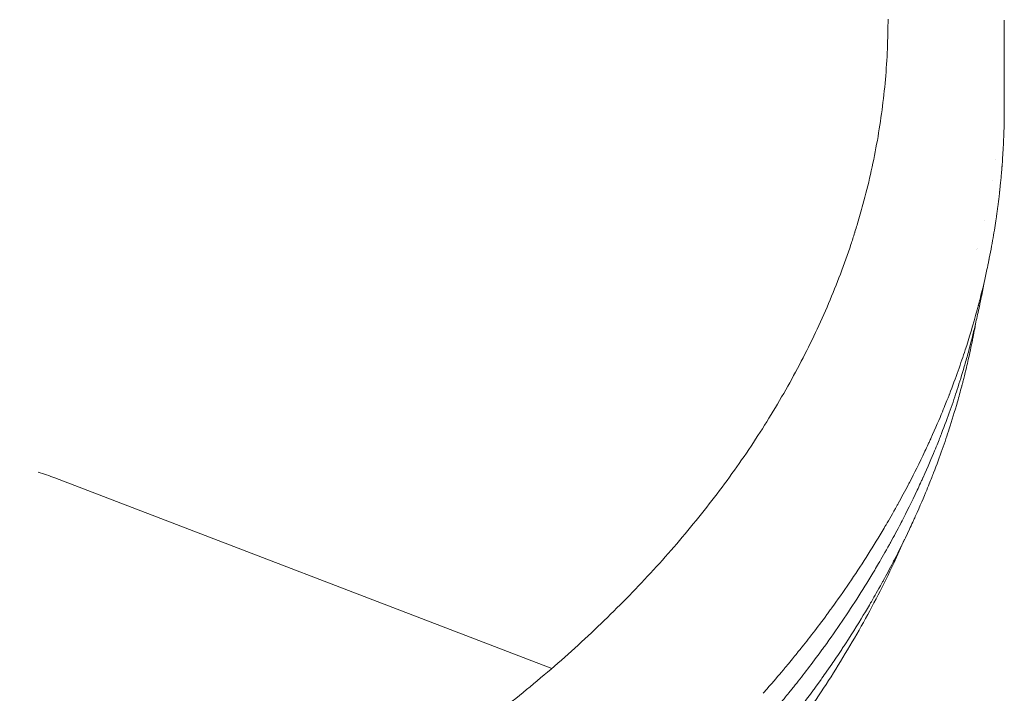
# Model space of a CAD drawing. Extents: x 252397 to 283302, y -20441 to -5252.
# Drawn here: x 253184 to 253777, y -8883 to -8478 of the extents above; entities that cross this region are included whole.
import ezdxf

# ---------------------------------------------------------------- set-up
doc = ezdxf.new("R2010")
doc.units = 0
doc.layers.get('0').update_dxf_attribs({"linetype": 'CONTINUOUS'})

# ---------------------------------------------------------------- blocks, each defined once
blk = doc.blocks.new('A$C45C5014E')
at = {"color": 0, "linetype": 'Continuous', "lineweight": 0, "extrusion": (-5.55112e-17, 0.816497, 0.57735)}
for p, q in [((171470.97, 80546.24), (171470.97, 80530.52)), ((171470.97, 80530.51), (171470.97, 80493.76)), ((170899.45, 80270.78), (171198.58, 80156.15)), ((170899.5, 80270.77), (171198.6, 80156.17))]:
    blk.add_line(p, q, dxfattribs=at)
at = {"color": 0, "linetype": 'Continuous', "lineweight": 0}
for points, knots in [([(171380.89, 80418.21), (171380.89, 80418.21), (171380.89, 80418.21), (171380.89, 80418.22), (171380.89, 80418.22), (171380.9, 80418.24), (171380.91, 80418.26), (171380.93, 80418.32), (171380.94, 80418.37), (171381, 80418.55), (171381.04, 80418.69), (171381.22, 80419.25), (171381.35, 80419.67), (171381.87, 80421.35), (171382.25, 80422.61), (171383.77, 80427.64), (171384.86, 80431.43), (171387.53, 80441.25), (171389.04, 80447.3), (171391.79, 80459.42), (171393.03, 80465.5), (171395.25, 80477.67), (171396.22, 80483.77), (171397.9, 80495.98), (171398.61, 80502.09), (171399.75, 80514.32), (171400.18, 80520.45), (171400.78, 80532.71), (171400.94, 80538.85), (171400.97, 80545.38), (171400.97, 80545.76), (171400.97, 80546.29), (171400.97, 80546.43), (171400.97, 80546.63), (171400.97, 80546.69), (171400.97, 80546.76), (171400.97, 80546.78), (171400.97, 80546.81), (171400.97, 80546.82), (171400.97, 80546.83), (171400.97, 80546.83), (171400.97, 80546.83), (171400.97, 80546.84), (171400.97, 80546.84), (171400.97, 80546.84), (171400.97, 80546.84), (171400.97, 80546.84), (171400.97, 80546.84)], [0, 0, 0, 0, 0.006858, 0.006858, 0.027434, 0.027434, 0.089159, 0.089159, 0.274335, 0.274335, 0.829864, 0.829864, 2.496451, 2.496451, 7.49624, 7.49624, 22.49635, 22.49635, 46.348563, 46.348563, 70.217204, 70.217204, 94.103145, 94.103145, 118.001019, 118.001019, 141.901211, 141.901211, 165.834772, 165.834772, 167.330862, 167.330862, 167.891895, 167.891895, 168.102283, 168.102283, 168.181178, 168.181178, 168.210764, 168.210764, 168.221858, 168.221858, 168.230179, 168.230179, 168.230959, 168.230959, 168.231351, 168.231351, 168.231351, 168.231351]), ([(171447.46, 80347.79), (171449.75, 80354.82), (171452.19, 80362.83), (171454.77, 80372.38), (171455, 80373.23), (171455.26, 80374.23), (171455.38, 80374.66), (171455.42, 80374.81), (171455.42, 80374.81), (171455.42, 80374.82), (171455.42, 80374.82), (171455.42, 80374.83), (171455.42, 80374.84), (171455.43, 80374.86), (171455.44, 80374.91), (171455.57, 80375.38), (171455.71, 80375.92), (171456.15, 80377.64), (171456.52, 80379.05), (171457.78, 80384.11), (171458.86, 80388.57), (171460.39, 80395.52), (171460.7, 80396.98), (171461.18, 80399.26), (171461.42, 80400.43), (171461.67, 80401.65), (171461.75, 80402.06), (171461.76, 80402.08), (171461.76, 80402.08), (171461.76, 80402.1), (171461.77, 80402.13), (171461.78, 80402.2), (171461.81, 80402.34), (171461.86, 80402.61), (171462.41, 80405.36), (171462.9, 80407.91), (171464.16, 80414.79), (171464.86, 80418.95), (171465.73, 80424.55), (171466, 80426.31), (171466.29, 80428.37), (171466.37, 80428.88), (171466.44, 80429.38), (171466.45, 80429.49), (171466.45, 80429.5), (171466.45, 80429.51), (171466.46, 80429.53), (171466.47, 80429.58), (171466.48, 80429.7), (171466.53, 80430.08), (171466.73, 80431.5), (171466.91, 80432.83), (171467.33, 80435.99), (171467.58, 80438.04), (171467.94, 80441.05), (171468.06, 80442.1), (171468.17, 80443.13), (171468.18, 80443.21), (171468.18, 80443.22), (171468.18, 80443.26), (171468.19, 80443.32), (171468.22, 80443.54), (171468.27, 80444.04), (171468.39, 80445.12), (171468.48, 80446.02), (171468.78, 80448.93), (171468.98, 80451.06), (171469.24, 80453.94), (171469.32, 80454.84), (171469.43, 80456.13), (171469.46, 80456.54), (171469.5, 80457.04), (171469.51, 80457.15), (171469.53, 80457.36), (171469.55, 80457.67), (171469.58, 80457.99), (171469.86, 80461.6), (171470.11, 80465.37), (171470.55, 80473.68), (171470.74, 80478.2), (171470.86, 80483.41), (171470.87, 80483.87), (171470.88, 80484.35), (171470.88, 80484.53), (171470.88, 80484.57), (171470.88, 80484.58), (171470.88, 80484.63), (171470.88, 80484.73), (171470.9, 80485.34), (171470.93, 80486.96), (171470.96, 80489.92), (171470.97, 80492.36), (171470.97, 80493.76)], [0, 0, 0, 0, 0.0281572, 0.0281572, 0.029917, 0.0307969, 0.0312369, 0.0312438, 0.0312438, 0.0312506, 0.0312506, 0.0312644, 0.0312919, 0.0313469, 0.0314569, 0.0316768, 0.0351965, 0.0351965, 0.0422358, 0.0422358, 0.0563144, 0.0563144, 0.059834, 0.059834, 0.0615939, 0.0624738, 0.0624875, 0.0624875, 0.0625013, 0.0625013, 0.0625288, 0.0625838, 0.0626938, 0.0629137, 0.0633537, 0.070393, 0.070393, 0.0844716, 0.0844716, 0.0915109, 0.0915109, 0.0932707, 0.0937107, 0.0937382, 0.0937382, 0.0937657, 0.0937657, 0.0938207, 0.0939306, 0.0941506, 0.0950305, 0.0985502, 0.0985502, 0.1055895, 0.1055895, 0.1091091, 0.1093291, 0.1093291, 0.1093841, 0.1093841, 0.1094391, 0.1095491, 0.109989, 0.110869, 0.1126288, 0.1126288, 0.1196681, 0.1196681, 0.1231877, 0.1231877, 0.1249475, 0.1249475, 0.1253875, 0.1253875, 0.1258275, 0.1267074, 0.1267074, 0.140786, 0.140786, 0.1548646, 0.1548646, 0.1557445, 0.1561844, 0.1562394, 0.1562394, 0.1562944, 0.1562944, 0.1564044, 0.1566244, 0.1583842, 0.1619039, 0.166667, 0.166667, 0.166667, 0.166667]), ([(170793.65, 79949.82), (170796.83, 79950.68), (170800.01, 79951.56), (170810.71, 79954.54), (170818.23, 79956.71), (170833.24, 79961.2), (170840.73, 79963.52), (170855.66, 79968.31), (170863.1, 79970.78), (170877.96, 79975.89), (170885.37, 79978.52), (170900.15, 79983.93), (170907.52, 79986.72), (170922.19, 79992.43), (170929.5, 79995.36), (170944.04, 80001.37), (170951.28, 80004.45), (170965.63, 80010.74), (170972.74, 80013.94), (170986.91, 80020.52), (170993.97, 80023.9), (171008, 80030.79), (171014.97, 80034.3), (171028.79, 80041.47), (171035.65, 80045.13), (171049.25, 80052.57), (171056, 80056.36), (171069.29, 80064.04), (171075.85, 80067.94), (171088.88, 80075.89), (171095.36, 80079.95), (171108.18, 80088.2), (171114.52, 80092.39), (171127.04, 80100.9), (171133.23, 80105.21), (171145.45, 80113.96), (171151.48, 80118.39), (171163.3, 80127.33), (171169.1, 80131.84), (171180.59, 80141.02), (171186.27, 80145.69), (171197.47, 80155.15), (171202.98, 80159.93), (171213.8, 80169.6), (171219.12, 80174.49), (171229.56, 80184.36), (171234.68, 80189.35), (171244.72, 80199.43), (171249.65, 80204.52), (171259.28, 80214.81), (171264, 80220), (171273.22, 80230.47), (171277.72, 80235.75), (171286.5, 80246.4), (171290.79, 80251.76), (171299.09, 80262.51), (171303.11, 80267.9), (171310.96, 80278.82), (171314.8, 80284.35), (171322.23, 80295.49), (171325.83, 80301.09), (171332.79, 80312.36), (171336.16, 80318.04), (171342.64, 80329.44), (171345.76, 80335.17), (171351.73, 80346.65), (171354.58, 80352.4), (171360.06, 80364.01), (171362.69, 80369.87), (171367.69, 80381.63), (171370.06, 80387.54), (171374.55, 80399.4), (171376.67, 80405.35), (171379.42, 80413.61), (171380.16, 80415.91), (171380.89, 80418.2)], [0, 0, 0, 0, 10.000257, 10.000257, 33.632742, 33.632742, 57.263838, 57.263838, 80.827674, 80.827674, 104.43847, 104.43847, 128.056146, 128.056146, 151.675699, 151.675699, 175.292167, 175.292167, 198.756721, 198.756721, 222.352558, 222.352558, 245.951296, 245.951296, 269.548009, 269.548009, 293.137867, 293.137867, 316.51312, 316.51312, 340.08767, 340.08767, 363.662552, 363.662552, 387.233018, 387.233018, 410.794502, 410.794502, 434.10767, 434.10767, 457.667596, 457.667596, 481.227746, 481.227746, 504.783798, 504.783798, 528.331431, 528.331431, 551.895127, 551.895127, 575.466537, 575.466537, 599.041872, 599.041872, 622.617487, 622.617487, 645.976784, 645.976784, 669.593868, 669.593868, 693.225358, 693.225358, 716.868179, 716.868179, 740.5193, 740.5193, 764.046028, 764.046028, 787.772521, 787.772521, 811.520239, 811.520239, 835.285773, 835.285773, 844.425533, 844.425533, 844.425533, 844.425533]), ([(171442.63, 80324.04), (171444.01, 80328.28), (171445.44, 80332.87), (171447.61, 80340.29), (171448.34, 80342.86), (171449.44, 80346.84), (171449.8, 80348.19), (171450.26, 80349.9), (171450.37, 80350.33), (171450.49, 80350.79), (171450.52, 80350.9), (171450.53, 80350.94), (171450.53, 80350.94), (171450.54, 80350.97), (171450.56, 80351.05), (171450.65, 80351.39), (171450.75, 80351.76), (171451.17, 80353.36), (171451.6, 80355.03), (171452.62, 80359.17), (171453.22, 80361.64), (171454.55, 80367.36), (171455.28, 80370.63), (171456.24, 80375.2), (171456.44, 80376.14), (171456.68, 80377.35), (171456.74, 80377.65), (171456.8, 80377.96), (171456.83, 80378.08), (171456.84, 80378.13), (171456.87, 80378.27), (171456.96, 80378.74), (171457.36, 80380.72), (171457.71, 80382.55), (171458.26, 80385.5), (171458.53, 80386.98), (171458.79, 80388.41)], [0, 0, 0, 0, 0.01704948, 0.01704948, 0.02557422, 0.02557422, 0.02983659, 0.02983659, 0.03090219, 0.03116859, 0.03123519, 0.03123519, 0.03130178, 0.03130178, 0.03143498, 0.03196778, 0.03409897, 0.03409897, 0.04262371, 0.04262371, 0.05114845, 0.05114845, 0.05967319, 0.05967319, 0.06180438, 0.06180438, 0.06233717, 0.06247037, 0.06247037, 0.06260357, 0.06260357, 0.06286997, 0.06393556, 0.06819793, 0.06819793, 0.07277127, 0.07277127, 0.07277127, 0.07277127]), ([(171437.8, 80300.3), (171439.41, 80305.25), (171441.09, 80310.69), (171443.63, 80319.58), (171444.49, 80322.67), (171445.39, 80326.08), (171445.47, 80326.38), (171445.56, 80326.73), (171445.61, 80326.91), (171445.63, 80326.99), (171445.64, 80327.03), (171445.64, 80327.04), (171445.64, 80327.05), (171445.65, 80327.05), (171445.69, 80327.21), (171445.81, 80327.69), (171445.96, 80328.25), (171446.27, 80329.45), (171446.51, 80330.39), (171447.32, 80333.61), (171447.98, 80336.3), (171449.49, 80342.75), (171450.34, 80346.51), (171451.35, 80351.36), (171451.52, 80352.18), (171451.72, 80353.16), (171451.82, 80353.66), (171451.86, 80353.89), (171451.88, 80353.98), (171451.89, 80354.01), (171451.89, 80354.03), (171451.9, 80354.07), (171452.08, 80354.99), (171452.26, 80355.9), (171452.77, 80358.49), (171453.08, 80360.17), (171453.53, 80362.61), (171453.68, 80363.41), (171453.82, 80364.2)], [0, 0, 0, 0, 0.02002803, 0.02002803, 0.03004205, 0.03004205, 0.03066792, 0.03098086, 0.03113733, 0.03121557, 0.03123512, 0.03123512, 0.03125468, 0.03125468, 0.0312938, 0.03254555, 0.03504906, 0.03504906, 0.04005606, 0.04005606, 0.05007008, 0.05007008, 0.0600841, 0.0600841, 0.06133585, 0.06196172, 0.06227466, 0.06243113, 0.06247025, 0.06247025, 0.06250937, 0.06250937, 0.0625876, 0.0650911, 0.0650911, 0.07009811, 0.07009811, 0.0726229, 0.0726229, 0.0726229, 0.0726229]), ([(171325.81, 80141.17), (171326.52, 80141.97), (171327.18, 80142.71), (171327.77, 80143.39), (171327.9, 80143.54), (171328.03, 80143.68), (171328.15, 80143.82), (171328.21, 80143.89), (171328.27, 80143.96), (171328.33, 80144.03), (171328.35, 80144.05), (171328.37, 80144.07), (171328.39, 80144.1), (171328.39, 80144.1), (171328.4, 80144.1), (171328.4, 80144.11), (171328.42, 80144.13), (171328.44, 80144.15), (171328.45, 80144.17), (171331.86, 80148.06), (171335, 80151.73), (171337.89, 80155.17), (171338.09, 80155.42), (171338.29, 80155.66), (171338.5, 80155.9), (171338.5, 80155.91), (171338.51, 80155.92), (171338.52, 80155.93), (171338.53, 80155.94), (171338.54, 80155.95), (171338.54, 80155.95), (171338.55, 80155.97), (171338.56, 80155.98), (171338.58, 80156), (171339.39, 80156.97), (171341.04, 80158.94), (171343.48, 80161.92), (171344.29, 80162.91), (171345.2, 80164.02), (171346.19, 80165.25), (171346.7, 80165.89), (171347.24, 80166.55), (171347.8, 80167.25), (171347.94, 80167.43), (171348.08, 80167.6), (171348.22, 80167.78), (171348.25, 80167.81), (171348.28, 80167.85), (171348.31, 80167.89), (171348.32, 80167.9), (171348.33, 80167.91), (171348.34, 80167.92), (171348.34, 80167.93), (171348.34, 80167.93), (171348.35, 80167.93), (171353.1, 80173.88), (171358.42, 80180.73), (171364.17, 80188.53), (171364.71, 80189.26), (171365.25, 80190), (171365.79, 80190.75), (171366.07, 80191.12), (171366.34, 80191.5), (171366.61, 80191.87), (171366.68, 80191.97), (171366.76, 80192.08), (171366.83, 80192.18), (171366.87, 80192.23), (171366.9, 80192.27), (171366.93, 80192.31), (171374.25, 80202.4), (171381.21, 80212.61), (171387.8, 80222.93), (171391.1, 80228.09), (171394.3, 80233.28), (171397.41, 80238.5), (171398.19, 80239.8), (171398.96, 80241.11), (171399.73, 80242.42), (171399.75, 80242.45), (171399.77, 80242.49), (171399.79, 80242.52), (171399.8, 80242.54), (171399.82, 80242.57), (171399.83, 80242.58), (171401.58, 80245.58), (171403.77, 80249.37), (171406.33, 80253.96), (171406.48, 80254.24), (171406.64, 80254.53), (171406.8, 80254.82), (171406.89, 80254.97), (171406.98, 80255.13), (171407.06, 80255.3), (171407.08, 80255.32), (171407.1, 80255.35), (171407.11, 80255.38), (171407.13, 80255.41), (171407.14, 80255.43), (171407.15, 80255.45), (171409.1, 80258.99), (171411.12, 80262.73), (171413.18, 80266.67), (171413.41, 80267.1), (171413.63, 80267.53), (171413.86, 80267.97), (171413.9, 80268.05), (171413.94, 80268.13), (171413.99, 80268.21), (171414, 80268.24), (171414.01, 80268.27), (171414.03, 80268.3), (171414.04, 80268.33), (171414.05, 80268.35), (171414.07, 80268.37), (171416.65, 80273.36), (171419.75, 80279.5), (171423.2, 80286.83), (171423.85, 80288.2), (171424.51, 80289.62), (171425.18, 80291.07), (171425.5, 80291.76), (171425.82, 80292.45), (171426.14, 80293.15), (171426.32, 80293.55), (171426.5, 80293.95), (171426.68, 80294.36), (171426.7, 80294.39), (171426.71, 80294.42), (171426.73, 80294.45), (171426.74, 80294.47), (171426.74, 80294.49), (171426.76, 80294.51), (171429.66, 80300.94), (171431.94, 80306.29), (171433.71, 80310.56), (171435.18, 80314.12), (171436.29, 80316.92), (171437.09, 80318.95), (171437.39, 80319.71), (171437.65, 80320.36), (171437.86, 80320.91), (171437.87, 80320.94), (171437.88, 80320.97), (171437.89, 80321), (171437.89, 80321), (171437.9, 80321), (171437.9, 80321.01), (171437.9, 80321.01), (171437.9, 80321.01), (171437.9, 80321.02), (171441.8, 80331.05), (171444.92, 80339.99), (171447.46, 80347.79)], [0.7440305, 0.7440305, 0.7440305, 0.7440305, 0.7484002, 0.7484002, 0.7484002, 0.7493561, 0.7493561, 0.7493561, 0.7498191, 0.7498191, 0.7498191, 0.7499864, 0.7499864, 0.7499864, 0.7500095, 0.7500095, 0.7500095, 0.7500785, 0.7500785, 0.7500785, 0.7645336, 0.7645336, 0.7645336, 0.7655541, 0.7655541, 0.7655541, 0.7656013, 0.7656013, 0.7656013, 0.7656339, 0.7656339, 0.7656339, 0.765789, 0.765789, 0.765789, 0.7756771, 0.7756771, 0.7756771, 0.7789886, 0.7789886, 0.7789886, 0.7807104, 0.7807104, 0.7807104, 0.7811341, 0.7811341, 0.7811341, 0.7812258, 0.7812258, 0.7812258, 0.7812495, 0.7812495, 0.7812495, 0.7812681, 0.7812681, 0.7812681, 0.808247, 0.808247, 0.808247, 0.8107762, 0.8107762, 0.8107762, 0.8120305, 0.8120305, 0.8120305, 0.8123743, 0.8123743, 0.8123743, 0.812526, 0.812526, 0.812526, 0.8508548, 0.8508548, 0.8508548, 0.8700192, 0.8700192, 0.8700192, 0.8748103, 0.8748103, 0.8748103, 0.874939, 0.874939, 0.874939, 0.8750178, 0.8750178, 0.8750178, 0.8891837, 0.8891837, 0.8891837, 0.8900494, 0.8900494, 0.8900494, 0.8905285, 0.8905285, 0.8905285, 0.8906136, 0.8906136, 0.8906136, 0.8906952, 0.8906952, 0.8906952, 0.9043583, 0.9043583, 0.9043583, 0.9058527, 0.9058527, 0.9058527, 0.9061311, 0.9061311, 0.9061311, 0.906227, 0.906227, 0.906227, 0.9063308, 0.9063308, 0.9063308, 0.9297481, 0.9297481, 0.9297481, 0.9341388, 0.9341388, 0.9341388, 0.936197, 0.936197, 0.936197, 0.9373678, 0.9373678, 0.9373678, 0.9374576, 0.9374576, 0.9374576, 0.9375138, 0.9375138, 0.9375138, 0.9519148, 0.9519148, 0.9519148, 0.9639361, 0.9639361, 0.9639361, 0.9684441, 0.9684441, 0.9684441, 0.9686936, 0.9686936, 0.9686936, 0.9687243, 0.9687243, 0.9687243, 0.9687569, 0.9687569, 0.9687569, 1, 1, 1, 1]), ([(171321.86, 80118.44), (171322.57, 80119.25), (171323.22, 80119.98), (171323.81, 80120.65), (171323.94, 80120.8), (171324.06, 80120.95), (171324.18, 80121.09), (171324.24, 80121.15), (171324.3, 80121.22), (171324.36, 80121.29), (171324.38, 80121.31), (171324.4, 80121.34), (171324.42, 80121.36), (171324.43, 80121.36), (171324.43, 80121.37), (171324.43, 80121.37), (171324.45, 80121.39), (171324.46, 80121.4), (171324.47, 80121.42), (171327.86, 80125.3), (171330.98, 80128.95), (171333.85, 80132.38), (171334.05, 80132.62), (171334.25, 80132.86), (171334.45, 80133.1), (171334.47, 80133.12), (171334.48, 80133.13), (171334.49, 80133.15), (171334.5, 80133.16), (171334.5, 80133.16), (171334.5, 80133.16), (171335.29, 80134.1), (171336.9, 80136.04), (171339.31, 80138.98), (171340.14, 80140), (171341.07, 80141.14), (171342.09, 80142.41), (171342.6, 80143.04), (171343.14, 80143.71), (171343.69, 80144.4), (171343.83, 80144.58), (171343.97, 80144.75), (171344.11, 80144.92), (171344.14, 80144.96), (171344.17, 80145), (171344.2, 80145.04), (171344.21, 80145.05), (171344.22, 80145.06), (171344.22, 80145.07), (171344.23, 80145.07), (171344.23, 80145.07), (171344.23, 80145.08), (171348.95, 80151), (171354.23, 80157.81), (171359.94, 80165.58), (171360.47, 80166.31), (171361.01, 80167.04), (171361.56, 80167.79), (171361.83, 80168.16), (171362.1, 80168.53), (171362.37, 80168.9), (171362.45, 80169.02), (171362.53, 80169.13), (171362.62, 80169.25), (171362.64, 80169.28), (171362.67, 80169.32), (171362.69, 80169.35), (171369.95, 80179.39), (171376.87, 80189.55), (171383.41, 80199.82), (171386.68, 80204.95), (171389.86, 80210.11), (171392.95, 80215.3), (171393.72, 80216.6), (171394.49, 80217.9), (171395.25, 80219.2), (171395.27, 80219.24), (171395.29, 80219.28), (171395.31, 80219.31), (171395.33, 80219.33), (171395.34, 80219.35), (171395.34, 80219.37), (171397.09, 80222.34), (171399.26, 80226.11), (171401.79, 80230.69), (171401.95, 80230.97), (171402.11, 80231.25), (171402.26, 80231.54), (171402.35, 80231.7), (171402.44, 80231.85), (171402.53, 80232.01), (171402.54, 80232.04), (171402.56, 80232.07), (171402.57, 80232.1), (171402.59, 80232.13), (171402.6, 80232.14), (171402.61, 80232.16), (171404.55, 80235.69), (171406.55, 80239.41), (171408.6, 80243.33), (171408.82, 80243.76), (171409.05, 80244.19), (171409.27, 80244.63), (171409.31, 80244.71), (171409.36, 80244.79), (171409.4, 80244.87), (171409.41, 80244.9), (171409.43, 80244.93), (171409.44, 80244.95), (171409.46, 80244.98), (171409.47, 80245), (171409.48, 80245.02), (171412.05, 80249.99), (171415.12, 80256.1), (171418.55, 80263.39), (171419.19, 80264.75), (171419.85, 80266.16), (171420.52, 80267.61), (171420.83, 80268.29), (171421.14, 80268.98), (171421.46, 80269.68), (171421.64, 80270.08), (171421.82, 80270.48), (171422.01, 80270.88), (171422.02, 80270.91), (171422.03, 80270.94), (171422.05, 80270.97), (171422.06, 80270.99), (171422.06, 80271.01), (171422.08, 80271.03), (171424.97, 80277.44), (171427.23, 80282.78), (171428.99, 80287.02), (171430.45, 80290.56), (171431.55, 80293.34), (171432.34, 80295.36), (171432.64, 80296.11), (171432.89, 80296.76), (171433.1, 80297.3), (171433.11, 80297.33), (171433.12, 80297.36), (171433.14, 80297.39), (171433.14, 80297.39), (171433.14, 80297.4), (171433.14, 80297.4), (171433.14, 80297.4), (171433.14, 80297.4), (171433.14, 80297.41), (171437.01, 80307.39), (171440.11, 80316.28), (171442.63, 80324.05)], [0.7440302, 0.7440302, 0.7440302, 0.7440302, 0.7484, 0.7484, 0.7484, 0.7493559, 0.7493559, 0.7493559, 0.7498189, 0.7498189, 0.7498189, 0.7499867, 0.7499867, 0.7499867, 0.7500079, 0.7500079, 0.7500079, 0.750063, 0.750063, 0.750063, 0.7645258, 0.7645258, 0.7645258, 0.7655466, 0.7655466, 0.7655466, 0.7656195, 0.7656195, 0.7656195, 0.7656456, 0.7656456, 0.7656456, 0.7755511, 0.7755511, 0.7755511, 0.7789885, 0.7789885, 0.7789885, 0.7807103, 0.7807103, 0.7807103, 0.781134, 0.781134, 0.781134, 0.7812261, 0.7812261, 0.7812261, 0.7812481, 0.7812481, 0.7812481, 0.7812667, 0.7812667, 0.7812667, 0.8082459, 0.8082459, 0.8082459, 0.8107752, 0.8107752, 0.8107752, 0.8120316, 0.8120316, 0.8120316, 0.8124148, 0.8124148, 0.8124148, 0.8125378, 0.8125378, 0.8125378, 0.8508607, 0.8508607, 0.8508607, 0.8700221, 0.8700221, 0.8700221, 0.8748125, 0.8748125, 0.8748125, 0.8749533, 0.8749533, 0.8749533, 0.87502, 0.87502, 0.87502, 0.8891835, 0.8891835, 0.8891835, 0.8900493, 0.8900493, 0.8900493, 0.8905292, 0.8905292, 0.8905292, 0.8906136, 0.8906136, 0.8906136, 0.8906952, 0.8906952, 0.8906952, 0.9043583, 0.9043583, 0.9043583, 0.9058527, 0.9058527, 0.9058527, 0.9061319, 0.9061319, 0.9061319, 0.9062275, 0.9062275, 0.9062275, 0.9063299, 0.9063299, 0.9063299, 0.9297474, 0.9297474, 0.9297474, 0.9341382, 0.9341382, 0.9341382, 0.9361964, 0.9361964, 0.9361964, 0.9373691, 0.9373691, 0.9373691, 0.9374557, 0.9374557, 0.9374557, 0.9375131, 0.9375131, 0.9375131, 0.9519404, 0.9519404, 0.9519404, 0.9639553, 0.9639553, 0.9639553, 0.9684609, 0.9684609, 0.9684609, 0.9687107, 0.9687107, 0.9687107, 0.9687319, 0.9687319, 0.9687319, 0.9687569, 0.9687569, 0.9687569, 1, 1, 1, 1]), ([(171317.92, 80095.72), (171318.62, 80096.52), (171319.26, 80097.25), (171319.84, 80097.92), (171319.97, 80098.07), (171320.1, 80098.21), (171320.22, 80098.35), (171320.28, 80098.42), (171320.34, 80098.48), (171320.39, 80098.55), (171320.41, 80098.57), (171320.43, 80098.59), (171320.45, 80098.61), (171320.45, 80098.62), (171320.45, 80098.62), (171320.46, 80098.62), (171320.46, 80098.63), (171320.47, 80098.64), (171320.48, 80098.65), (171323.84, 80102.51), (171326.95, 80106.16), (171329.8, 80109.57), (171330, 80109.81), (171330.2, 80110.05), (171330.4, 80110.29), (171330.42, 80110.31), (171330.43, 80110.33), (171330.45, 80110.35), (171330.46, 80110.36), (171330.46, 80110.36), (171330.46, 80110.37), (171331.25, 80111.31), (171332.87, 80113.25), (171335.26, 80116.2), (171336.09, 80117.2), (171337, 80118.33), (171338, 80119.57), (171338.5, 80120.2), (171339.03, 80120.86), (171339.59, 80121.55), (171339.72, 80121.72), (171339.86, 80121.9), (171340, 80122.07), (171340.03, 80122.11), (171340.06, 80122.15), (171340.09, 80122.19), (171340.1, 80122.19), (171340.1, 80122.21), (171340.11, 80122.21), (171340.12, 80122.22), (171340.12, 80122.22), (171340.12, 80122.23), (171344.81, 80128.11), (171350.05, 80134.9), (171355.71, 80142.63), (171356.24, 80143.35), (171356.78, 80144.08), (171357.32, 80144.83), (171357.58, 80145.18), (171357.84, 80145.55), (171358.1, 80145.91), (171358.17, 80146), (171358.23, 80146.09), (171358.3, 80146.18), (171358.33, 80146.22), (171358.36, 80146.27), (171358.4, 80146.31), (171358.4, 80146.32), (171358.41, 80146.33), (171358.41, 80146.33), (171358.41, 80146.34), (171358.42, 80146.34), (171358.42, 80146.35), (171358.42, 80146.35), (171358.42, 80146.35), (171358.42, 80146.35), (171358.42, 80146.35), (171359.17, 80147.38), (171360.64, 80149.44), (171362.11, 80151.5), (171364.3, 80154.59), (171367.14, 80158.74), (171368.89, 80161.28), (171370.88, 80164.23), (171373.1, 80167.58), (171373.58, 80168.31), (171374.08, 80169.06), (171374.58, 80169.83), (171374.83, 80170.21), (171375.07, 80170.59), (171375.32, 80170.97), (171375.33, 80170.98), (171375.34, 80170.99), (171375.35, 80171), (171375.35, 80171.01), (171375.36, 80171.02), (171375.36, 80171.02), (171380.07, 80178.26), (171384.04, 80184.68), (171387.37, 80190.24), (171388.2, 80191.63), (171388.99, 80192.96), (171389.74, 80194.24), (171390.09, 80194.83), (171390.43, 80195.4), (171390.76, 80195.97), (171390.89, 80196.19), (171391.01, 80196.4), (171391.14, 80196.62), (171392.82, 80199.51), (171394.88, 80203.1), (171397.26, 80207.41), (171397.42, 80207.69), (171397.57, 80207.97), (171397.73, 80208.26), (171397.82, 80208.42), (171397.9, 80208.57), (171397.99, 80208.73), (171398.01, 80208.76), (171398.02, 80208.79), (171398.04, 80208.82), (171398.05, 80208.84), (171398.06, 80208.86), (171398.07, 80208.88), (171400, 80212.39), (171401.99, 80216.09), (171404.02, 80219.99), (171404.24, 80220.42), (171404.46, 80220.85), (171404.69, 80221.28), (171404.73, 80221.36), (171404.77, 80221.44), (171404.81, 80221.52), (171404.83, 80221.55), (171404.84, 80221.58), (171404.86, 80221.61), (171404.87, 80221.63), (171404.88, 80221.65), (171404.89, 80221.67), (171407.44, 80226.61), (171410.49, 80232.69), (171413.89, 80239.94), (171414.53, 80241.3), (171415.18, 80242.7), (171415.84, 80244.14), (171416.15, 80244.82), (171416.47, 80245.51), (171416.78, 80246.2), (171416.95, 80246.57), (171417.12, 80246.95), (171417.3, 80247.33), (171417.31, 80247.37), (171417.33, 80247.4), (171417.34, 80247.44), (171417.35, 80247.46), (171417.37, 80247.49), (171417.38, 80247.51), (171417.38, 80247.52), (171417.39, 80247.54), (171417.4, 80247.56), (171420.27, 80253.93), (171422.52, 80259.24), (171424.25, 80263.46), (171425.71, 80266.99), (171426.81, 80269.76), (171427.59, 80271.76), (171427.88, 80272.51), (171428.13, 80273.15), (171428.34, 80273.68), (171428.35, 80273.71), (171428.36, 80273.74), (171428.37, 80273.77), (171428.37, 80273.77), (171428.37, 80273.77), (171428.37, 80273.78), (171428.38, 80273.78), (171428.38, 80273.78), (171428.38, 80273.79), (171428.38, 80273.79), (171428.38, 80273.8), (171428.39, 80273.81), (171432.23, 80283.74), (171435.3, 80292.58), (171437.8, 80300.3)], [0.7440343, 0.7440343, 0.7440343, 0.7440343, 0.7484037, 0.7484037, 0.7484037, 0.7493595, 0.7493595, 0.7493595, 0.7498225, 0.7498225, 0.7498225, 0.7499631, 0.7499631, 0.7499631, 0.7499949, 0.7499949, 0.7499949, 0.7500258, 0.7500258, 0.7500258, 0.7645077, 0.7645077, 0.7645077, 0.7655289, 0.7655289, 0.7655289, 0.7656166, 0.7656166, 0.7656166, 0.765662, 0.765662, 0.765662, 0.7755944, 0.7755944, 0.7755944, 0.7789897, 0.7789897, 0.7789897, 0.7807115, 0.7807115, 0.7807115, 0.7811352, 0.7811352, 0.7811352, 0.7812277, 0.7812277, 0.7812277, 0.78125, 0.78125, 0.78125, 0.78127, 0.78127, 0.78127, 0.8082492, 0.8082492, 0.8082492, 0.8107785, 0.8107785, 0.8107785, 0.8120036, 0.8120036, 0.8120036, 0.8123051, 0.8123051, 0.8123051, 0.8124585, 0.8124585, 0.8124585, 0.8124813, 0.8124813, 0.8124813, 0.8124975, 0.8124975, 0.8124975, 0.8125022, 0.8125022, 0.8125022, 0.8236011, 0.8236011, 0.8236011, 0.8346965, 0.8346965, 0.8346965, 0.8415077, 0.8415077, 0.8415077, 0.8429977, 0.8429977, 0.8429977, 0.8437194, 0.8437194, 0.8437194, 0.8437408, 0.8437408, 0.8437408, 0.8437558, 0.8437558, 0.8437558, 0.8664712, 0.8664712, 0.8664712, 0.8721501, 0.8721501, 0.8721501, 0.8747508, 0.8747508, 0.8747508, 0.8757711, 0.8757711, 0.8757711, 0.8891866, 0.8891866, 0.8891866, 0.8900523, 0.8900523, 0.8900523, 0.8905333, 0.8905333, 0.8905333, 0.8906188, 0.8906188, 0.8906188, 0.8906983, 0.8906983, 0.8906983, 0.904361, 0.904361, 0.904361, 0.9058554, 0.9058554, 0.9058554, 0.9061359, 0.9061359, 0.9061359, 0.9062329, 0.9062329, 0.9062329, 0.9063233, 0.9063233, 0.9063233, 0.9297425, 0.9297425, 0.9297425, 0.9341336, 0.9341336, 0.9341336, 0.9361919, 0.9361919, 0.9361919, 0.9373034, 0.9373034, 0.9373034, 0.9374057, 0.9374057, 0.9374057, 0.9374782, 0.9374782, 0.9374782, 0.9375167, 0.9375167, 0.9375167, 0.9518911, 0.9518911, 0.9518911, 0.9639183, 0.9639183, 0.9639183, 0.9684285, 0.9684285, 0.9684285, 0.9686784, 0.9686784, 0.9686784, 0.9687166, 0.9687166, 0.9687166, 0.9687476, 0.9687476, 0.9687476, 0.9687744, 0.9687744, 0.9687744, 1, 1, 1, 1]), ([(171410.99, 80233.87), (171408.87, 80229.03), (171406.68, 80224.21), (171401.41, 80213.02), (171398.27, 80206.65), (171391.74, 80194.01), (171388.35, 80187.72), (171381.3, 80175.18), (171377.64, 80168.92), (171370.09, 80156.52), (171366.2, 80150.37), (171358.19, 80138.17), (171354.07, 80132.11), (171345.58, 80120.09), (171341.23, 80114.12), (171334.53, 80105.26), (171332.27, 80102.32), (171329.99, 80099.4)], [64.644075, 64.644075, 64.644075, 64.644075, 82.918432, 82.918432, 107.280686, 107.280686, 131.665139, 131.665139, 156.278616, 156.278616, 180.779412, 180.779412, 205.30387, 205.30387, 229.845828, 229.845828, 242.091299, 242.091299, 242.091299, 242.091299])]:
    blk.add_open_spline(points, degree=3, knots=knots, dxfattribs=at)
for points in [[(171470.97, 80530.52), (171470.97, 80530.51), (171470.97, 80530.51), (171470.97, 80530.51)], [(171465.92, 80462.59), (171465.92, 80462.59), (171465.92, 80462.59), (171465.92, 80462.59)], [(171463.88, 80450.02), (171463.88, 80450.01), (171463.88, 80450.01), (171463.88, 80450.01)], [(171458.87, 80425.49), (171458.87, 80425.49), (171458.87, 80425.49), (171458.87, 80425.49)], [(171380.89, 80418.2), (171380.89, 80418.2), (171380.89, 80418.21), (171380.89, 80418.21)], [(171454.77, 80409.11), (171454.77, 80409.11), (171454.77, 80409.11), (171454.77, 80409.11)], [(171454.48, 80408.04), (171454.48, 80408.04), (171454.48, 80408.04), (171454.48, 80408.04)], [(170889.35, 80274.27), (170892.78, 80273.2), (170896.15, 80272.04), (170899.45, 80270.78)], [(170889.35, 80274.27), (170892.8, 80273.2), (170896.19, 80272.03), (170899.5, 80270.77)]]:
    blk.add_open_spline(points, degree=3, dxfattribs=at)

msp = doc.modelspace()

# ---------------------------------------------------------------- block references
msp.add_blockref('A$C45C5014E', (82305.77, -89024.46))

doc.saveas('drawing.dxf')
